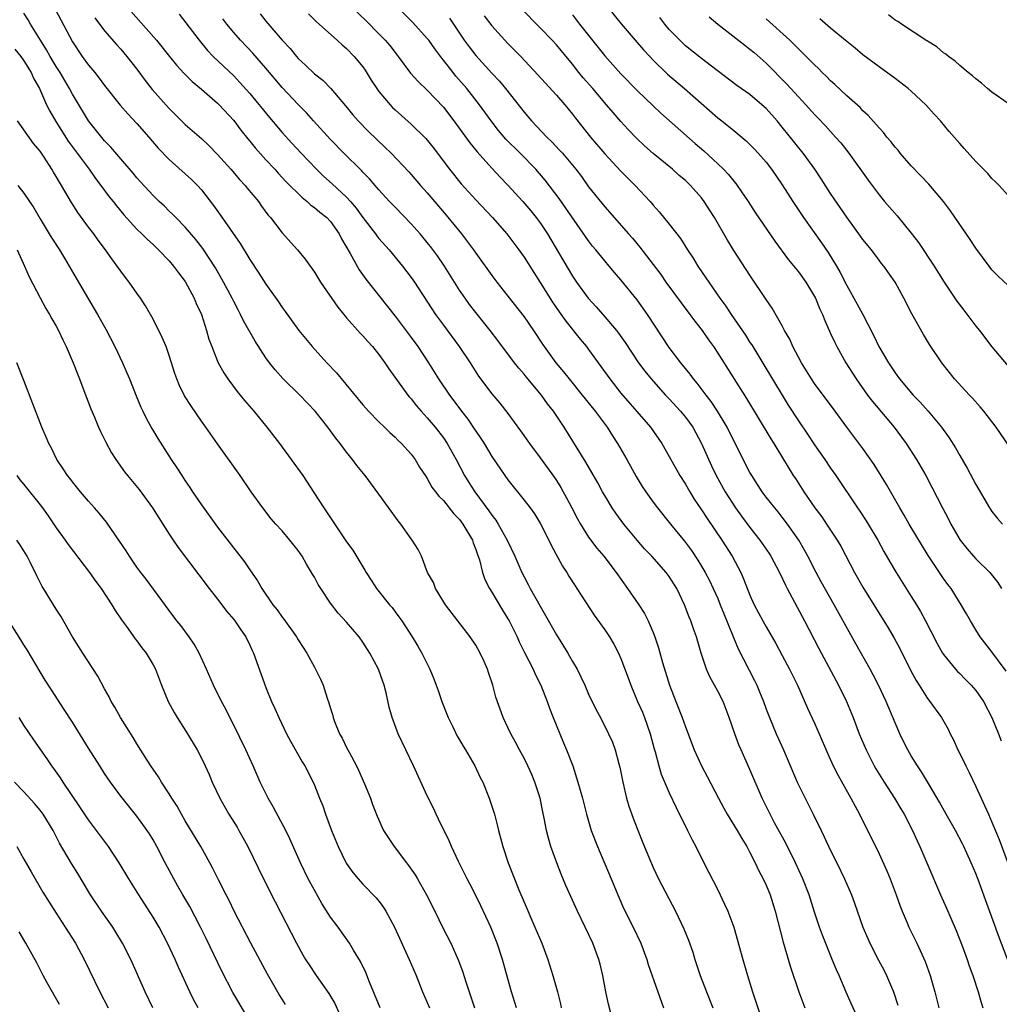
# Model space of a CAD drawing. Units: inches. Extents: x 2634000 to 2637000, y 1473067 to 1476000.
# Drawn here: x 2634602 to 2634724, y 1474465 to 1474588 of the extents above; entities that cross this region are included whole.
import ezdxf

# ---------------------------------------------------------------- set-up
doc = ezdxf.new("R2010")
doc.units = ezdxf.units.IN
doc.header["$MEASUREMENT"] = 0
doc.layers.add('LD26341473_2ft', color=20, linetype='Continuous')

msp = doc.modelspace()

# ---------------------------------------------------------------- linework, layer by layer
at = {"layer": 'LD26341473_2ft'}
for points, elevation in [([(2634606.85, 1474588.85), (2634609, 1474584.82), (2634610.22, 1474583), (2634611, 1474581.93), (2634611.78, 1474581), (2634612.32, 1474580.32), (2634613, 1474579.39), (2634614.94, 1474576.94), (2634615.86, 1474575.86), (2634617, 1474574.69), (2634618.46, 1474573), (2634619.62, 1474571.62), (2634621, 1474570.2), (2634623, 1474568.45), (2634623.75, 1474567.75), (2634624.52, 1474567), (2634625, 1474566.46), (2634626.49, 1474564.49), (2634627.33, 1474563.33), (2634629.8, 1474559.8), (2634631, 1474557.8), (2634632.13, 1474556.13), (2634633, 1474554.77), (2634634.55, 1474552.55), (2634635, 1474551.85), (2634635.36, 1474551.36), (2634637.06, 1474549), (2634638.71, 1474547), (2634640.54, 1474545), (2634641.75, 1474543.75), (2634645, 1474539.8), (2634645.37, 1474539.37), (2634645.71, 1474539), (2634647, 1474537.67), (2634647.7, 1474537), (2634648.35, 1474536.35), (2634649, 1474535.79), (2634649.38, 1474535.38), (2634649.81, 1474535), (2634651, 1474533.67), (2634651.5, 1474533), (2634652.05, 1474532.05), (2634652.84, 1474530.84), (2634653, 1474530.63), (2634653.58, 1474529.58), (2634654.03, 1474529), (2634654.44, 1474528.44), (2634655, 1474527.91), (2634656.27, 1474526.27), (2634657, 1474525.56), (2634657.42, 1474525), (2634658.59, 1474523), (2634658.68, 1474522.68), (2634659, 1474521.86), (2634659.21, 1474521.21), (2634659.45, 1474520.55), (2634659.85, 1474519), (2634660.13, 1474518.13), (2634660.72, 1474517), (2634661, 1474516.56), (2634662.33, 1474514.33), (2634663, 1474513.26), (2634663.15, 1474513), (2634664.12, 1474511), (2634664.39, 1474510.39), (2634665.05, 1474509.05), (2634666.12, 1474507), (2634666.39, 1474506.39), (2634667.09, 1474505), (2634667.86, 1474503), (2634668.15, 1474502.15), (2634668.59, 1474501), (2634669.88, 1474497.88), (2634670.27, 1474497), (2634671.04, 1474495), (2634671.68, 1474493), (2634672.22, 1474491), (2634672.73, 1474489), (2634673.33, 1474487), (2634674.08, 1474485), (2634675.81, 1474481), (2634676.74, 1474478.74), (2634677.34, 1474477.34), (2634678.5, 1474475), (2634679.46, 1474473), (2634680.22, 1474471), (2634680.39, 1474470.39), (2634681.58, 1474467), (2634682.26, 1474465)], 10078), ([(2634615.91, 1474589), (2634619.42, 1474585), (2634621.05, 1474583), (2634621.91, 1474581.91), (2634622.87, 1474580.87), (2634623.87, 1474579.87), (2634625, 1474578.95), (2634627, 1474577.22), (2634627.21, 1474577), (2634629, 1474575.03), (2634629.87, 1474573.87), (2634630.76, 1474572.76), (2634631, 1474572.48), (2634631.66, 1474571.66), (2634633, 1474570.16), (2634634.08, 1474569), (2634634.51, 1474568.51), (2634635.48, 1474567.48), (2634637.48, 1474565.48), (2634638.12, 1474565), (2634638.57, 1474564.57), (2634639, 1474564.28), (2634639.68, 1474563.68), (2634640.53, 1474563), (2634641, 1474562.51), (2634642.06, 1474561), (2634642.37, 1474560.37), (2634643.43, 1474558.57), (2634644.54, 1474556.54), (2634645.37, 1474555.37), (2634649, 1474550.79), (2634651, 1474548.14), (2634651.83, 1474547), (2634653.15, 1474545), (2634654.4, 1474543), (2634655.75, 1474541), (2634656.29, 1474540.29), (2634657.23, 1474539), (2634658.01, 1474538.01), (2634658.81, 1474536.81), (2634659, 1474536.51), (2634659.63, 1474535.63), (2634660.03, 1474535), (2634661, 1474533.37), (2634662.62, 1474531), (2634663, 1474530.47), (2634665, 1474527.98), (2634665.74, 1474527), (2634666.27, 1474526.27), (2634667.04, 1474525.04), (2634668.07, 1474523), (2634668.36, 1474522.36), (2634669.76, 1474519.76), (2634670.29, 1474519), (2634670.55, 1474518.55), (2634671.32, 1474517.32), (2634671.55, 1474517), (2634673.7, 1474513.7), (2634675, 1474511.89), (2634675.58, 1474511), (2634676.11, 1474510.11), (2634676.69, 1474509), (2634677, 1474508.33), (2634677.92, 1474505.92), (2634678.24, 1474505), (2634679.07, 1474503), (2634679.66, 1474501.66), (2634679.92, 1474501), (2634680.64, 1474499), (2634681.13, 1474497.13), (2634681.24, 1474496.76), (2634681.69, 1474495), (2634681.99, 1474493.99), (2634683, 1474491.68), (2634683.86, 1474489.86), (2634685.26, 1474487), (2634685.82, 1474485.82), (2634686.28, 1474485), (2634687.3, 1474483), (2634689, 1474479.64), (2634689.86, 1474477.86), (2634690.24, 1474477), (2634690.98, 1474475), (2634692.12, 1474471), (2634692.71, 1474469), (2634693.33, 1474467), (2634694.24, 1474464.24)], 10074), ([(2634643.77, 1474589), (2634645.41, 1474587.41), (2634647, 1474585.82), (2634647.79, 1474585), (2634648.34, 1474584.34), (2634649, 1474583.48), (2634649.39, 1474583), (2634650.93, 1474580.93), (2634651.87, 1474579.87), (2634653, 1474578.82), (2634655, 1474576.69), (2634656.3, 1474575), (2634658.28, 1474572.28), (2634659.17, 1474571.17), (2634661, 1474569.12), (2634662.02, 1474568.02), (2634663, 1474567.02), (2634664.84, 1474565), (2634665.83, 1474563.83), (2634666.51, 1474563), (2634667, 1474562.34), (2634667.9, 1474561), (2634669.78, 1474557.78), (2634671, 1474555.74), (2634671.5, 1474555), (2634672.93, 1474553), (2634673.92, 1474551.92), (2634675, 1474550.68), (2634676.44, 1474549), (2634676.69, 1474548.69), (2634677.51, 1474547.51), (2634679.19, 1474545), (2634679.96, 1474543.96), (2634680.74, 1474543), (2634682.54, 1474541), (2634683, 1474540.53), (2634684.39, 1474539), (2634685, 1474538.26), (2634685.91, 1474537), (2634687.01, 1474535.01), (2634688.23, 1474532.23), (2634688.82, 1474531), (2634689.92, 1474529), (2634691.19, 1474527), (2634691.96, 1474525.96), (2634693, 1474524.58), (2634694.24, 1474523), (2634695.36, 1474521.36), (2634695.59, 1474521), (2634696.65, 1474519), (2634697.41, 1474517.41), (2634697.62, 1474517), (2634699.77, 1474513), (2634701.55, 1474509.55), (2634703.97, 1474505), (2634704.97, 1474502.97), (2634705.78, 1474501), (2634706.55, 1474499), (2634707.4, 1474497), (2634708.4, 1474495), (2634708.62, 1474494.62), (2634709.63, 1474493), (2634710.92, 1474491), (2634711.69, 1474489.69), (2634712.1, 1474489), (2634713.14, 1474487), (2634713.72, 1474485.72), (2634714.07, 1474485), (2634714.94, 1474483), (2634716.61, 1474479), (2634717.35, 1474477.35), (2634717.88, 1474476.12), (2634718.57, 1474474.57), (2634719.31, 1474472.69), (2634719.92, 1474471), (2634720.19, 1474470.19), (2634720.63, 1474469), (2634721.28, 1474467), (2634721.66, 1474465.66), (2634721.88, 1474465)], 10064), ([(2634725.5, 1474469.5), (2634723.85, 1474473.85), (2634723, 1474476.24), (2634722.25, 1474478.25), (2634721.4, 1474480.6), (2634721, 1474481.65), (2634720.43, 1474483), (2634719.52, 1474485), (2634719.35, 1474485.35), (2634718.46, 1474487), (2634717.31, 1474489), (2634716.5, 1474490.5), (2634716.21, 1474491), (2634715.02, 1474493.02), (2634714.26, 1474494.26), (2634713.76, 1474495), (2634713, 1474496.24), (2634712.57, 1474497), (2634712.04, 1474498.04), (2634711.59, 1474499), (2634711, 1474500.34), (2634709.87, 1474503), (2634708.94, 1474505), (2634708.28, 1474506.28), (2634707.89, 1474507), (2634706.14, 1474510.14), (2634703.45, 1474515), (2634701.83, 1474517.83), (2634701.2, 1474519), (2634700.19, 1474521), (2634699.77, 1474521.77), (2634699.05, 1474523), (2634697.65, 1474525), (2634697, 1474525.86), (2634696.5, 1474526.5), (2634696.07, 1474527), (2634695, 1474528.35), (2634694.51, 1474529), (2634693.22, 1474531), (2634693, 1474531.4), (2634691, 1474535.31), (2634690.16, 1474537), (2634688.99, 1474539), (2634688.2, 1474540.2), (2634687.57, 1474541), (2634686.47, 1474542.47), (2634686, 1474543), (2634685.58, 1474543.58), (2634684.42, 1474545), (2634683, 1474546.89), (2634680.3, 1474551), (2634679, 1474552.82), (2634677, 1474555.29), (2634676.2, 1474556.2), (2634675.56, 1474557), (2634675, 1474557.65), (2634673.9, 1474559), (2634673.48, 1474559.48), (2634673, 1474560.12), (2634670.19, 1474564.19), (2634669.36, 1474565.36), (2634667.63, 1474567.63), (2634666.46, 1474569), (2634664.51, 1474571), (2634662.75, 1474572.75), (2634661.83, 1474573.83), (2634660.92, 1474575), (2634659.49, 1474577), (2634657.9, 1474579), (2634656.55, 1474580.55), (2634656.19, 1474581), (2634655, 1474582.54), (2634654.79, 1474582.79), (2634653.94, 1474583.94), (2634653.18, 1474585), (2634653, 1474585.23), (2634651.19, 1474587.19), (2634649.44, 1474589)], 10062), ([(2634724.77, 1474506.77), (2634723, 1474509.13), (2634721.55, 1474511), (2634721, 1474511.87), (2634720.32, 1474513), (2634719.85, 1474513.85), (2634719.2, 1474515), (2634717.94, 1474517), (2634717.52, 1474517.52), (2634717, 1474518.24), (2634715.09, 1474521.09), (2634712.74, 1474525), (2634712.11, 1474526.11), (2634711.57, 1474527), (2634709.91, 1474529.91), (2634708.39, 1474532.39), (2634707, 1474534.37), (2634705.86, 1474535.86), (2634705, 1474537.01), (2634703.55, 1474539), (2634701, 1474542.44), (2634700.61, 1474543), (2634699.38, 1474545), (2634698.32, 1474547), (2634697.92, 1474547.92), (2634697.3, 1474549), (2634697, 1474549.59), (2634695.77, 1474551.77), (2634695, 1474552.85), (2634693, 1474555.86), (2634691, 1474558.92), (2634690.2, 1474560.2), (2634688.59, 1474563), (2634687.98, 1474563.98), (2634687.34, 1474565), (2634687, 1474565.45), (2634685.62, 1474567), (2634685, 1474567.59), (2634684.24, 1474568.24), (2634683.4, 1474569), (2634681, 1474570.97), (2634679.92, 1474571.92), (2634678.89, 1474572.89), (2634677.92, 1474573.92), (2634677, 1474574.92), (2634676.03, 1474576.03), (2634675.23, 1474577), (2634673.54, 1474579), (2634672.34, 1474580.34), (2634671.8, 1474581), (2634671, 1474582.02), (2634669, 1474584.43), (2634668.48, 1474585), (2634667, 1474586.55), (2634664.59, 1474589)], 10056), ([(2634675.47, 1474589), (2634677.03, 1474587.03), (2634678.77, 1474585), (2634679.82, 1474583.82), (2634680.57, 1474583), (2634681, 1474582.55), (2634682.79, 1474580.79), (2634684.88, 1474579), (2634689, 1474575.39), (2634689.51, 1474575), (2634691, 1474573.8), (2634692.53, 1474572.53), (2634693.53, 1474571.53), (2634694.03, 1474571), (2634695, 1474569.87), (2634695.68, 1474569), (2634697, 1474567.08), (2634698.32, 1474565), (2634699.65, 1474563), (2634701.87, 1474559.87), (2634702.69, 1474558.69), (2634703.73, 1474557), (2634704.2, 1474556.2), (2634705, 1474554.58), (2634706.29, 1474552.29), (2634706.97, 1474551), (2634708.35, 1474548.35), (2634708.99, 1474547), (2634710.16, 1474545), (2634710.51, 1474544.51), (2634711, 1474543.76), (2634711.55, 1474543), (2634713.24, 1474541), (2634714.11, 1474540.11), (2634715.09, 1474539), (2634716.75, 1474537), (2634717.69, 1474535.69), (2634718.46, 1474534.46), (2634719, 1474533.5), (2634719.92, 1474531.92), (2634721, 1474529.89), (2634722.71, 1474527), (2634723, 1474526.57), (2634723.69, 1474525.69), (2634724.32, 1474525)], 10052), ([(2634676.61, 1474461), (2634675.45, 1474465.45), (2634675.12, 1474467), (2634674.74, 1474469), (2634674.41, 1474470.41), (2634674.26, 1474471), (2634673.53, 1474473), (2634671.61, 1474477), (2634670.8, 1474478.8), (2634670.18, 1474480.18), (2634669.59, 1474481.59), (2634669.04, 1474483), (2634668.33, 1474485), (2634668.02, 1474486.02), (2634667.78, 1474487), (2634667.5, 1474488.5), (2634667.31, 1474489.31), (2634666.97, 1474491), (2634666.32, 1474493), (2634665.94, 1474493.94), (2634665.46, 1474495), (2634665, 1474495.95), (2634664.44, 1474497), (2634663.95, 1474497.95), (2634663.35, 1474499), (2634663, 1474499.77), (2634662.41, 1474501), (2634661.51, 1474503.51), (2634661.12, 1474505), (2634660.57, 1474506.57), (2634660.45, 1474507), (2634660.03, 1474507.97), (2634659.55, 1474509), (2634659, 1474509.96), (2634658.33, 1474511), (2634656.78, 1474513), (2634655.26, 1474515), (2634654.03, 1474517), (2634653.76, 1474517.76), (2634653.02, 1474519), (2634652.26, 1474521), (2634651.85, 1474521.85), (2634651.13, 1474523), (2634651, 1474523.15), (2634649.72, 1474525), (2634649.39, 1474525.39), (2634647, 1474528.69), (2634645.28, 1474531), (2634644.27, 1474532.27), (2634643.74, 1474533), (2634643, 1474533.92), (2634642.18, 1474535), (2634641.65, 1474535.65), (2634641, 1474536.55), (2634640.66, 1474537), (2634639.08, 1474539), (2634637.19, 1474541), (2634635.07, 1474543.07), (2634634.12, 1474544.12), (2634633.44, 1474545), (2634633, 1474545.61), (2634631.67, 1474547.67), (2634630.21, 1474550.21), (2634629.85, 1474551), (2634629.55, 1474551.55), (2634629, 1474552.6), (2634628.81, 1474553), (2634627.74, 1474555), (2634626.76, 1474556.76), (2634625.19, 1474559.19), (2634624.31, 1474560.31), (2634623, 1474561.81), (2634621.82, 1474563), (2634621.43, 1474563.43), (2634621, 1474563.82), (2634620.41, 1474564.41), (2634619.76, 1474565), (2634619, 1474565.74), (2634617.44, 1474567.44), (2634617, 1474567.93), (2634616.52, 1474568.52), (2634615, 1474570.28), (2634613.76, 1474571.76), (2634613, 1474572.52), (2634611, 1474574.99), (2634609, 1474578.31), (2634608.63, 1474579), (2634607.47, 1474581), (2634607, 1474581.73), (2634606.25, 1474583), (2634605.81, 1474583.81), (2634605.03, 1474585), (2634603.82, 1474587), (2634603.53, 1474587.53), (2634603, 1474588.36)], 10080), ([(2634611.8, 1474587.8), (2634613, 1474586.19), (2634614.47, 1474584.47), (2634615, 1474583.9), (2634615.77, 1474583), (2634617, 1474581.43), (2634618.03, 1474580.03), (2634618.9, 1474578.9), (2634621, 1474576.54), (2634623, 1474574.55), (2634625, 1474572.8), (2634625.93, 1474571.93), (2634627, 1474570.84), (2634628.64, 1474569), (2634629.72, 1474567.72), (2634630.41, 1474567), (2634630.67, 1474566.67), (2634632.06, 1474565), (2634632.44, 1474564.44), (2634633, 1474563.7), (2634633.29, 1474563.29), (2634633.55, 1474563), (2634635, 1474561.1), (2634636.9, 1474559), (2634637.86, 1474557.86), (2634639, 1474556.26), (2634639.78, 1474555), (2634641.91, 1474551.91), (2634643, 1474550.59), (2634644.67, 1474548.67), (2634645, 1474548.35), (2634645.62, 1474547.62), (2634646.2, 1474547), (2634647, 1474546.03), (2634647.75, 1474545), (2634648.24, 1474544.24), (2634650.57, 1474541), (2634650.76, 1474540.76), (2634651, 1474540.51), (2634651.67, 1474539.67), (2634652.24, 1474539), (2634653, 1474538.17), (2634653.98, 1474537), (2634655, 1474535.68), (2634655.47, 1474535), (2634656.57, 1474533), (2634657.63, 1474531), (2634658.16, 1474530.16), (2634658.88, 1474529), (2634660.64, 1474526.64), (2634661, 1474526.09), (2634661.48, 1474525.48), (2634661.79, 1474525), (2634662.9, 1474523), (2634663.85, 1474521), (2634664.73, 1474519), (2634665, 1474518.46), (2634665.51, 1474517.51), (2634665.76, 1474517), (2634667, 1474514.8), (2634667.67, 1474513.67), (2634669, 1474511.25), (2634670.4, 1474509), (2634671, 1474507.95), (2634671.57, 1474507), (2634672.04, 1474506.04), (2634672.53, 1474505), (2634673, 1474503.9), (2634673.94, 1474501.94), (2634674.47, 1474501), (2634675.48, 1474499), (2634675.94, 1474497.94), (2634676.29, 1474497), (2634676.73, 1474495.27), (2634676.86, 1474494.86), (2634677.22, 1474493), (2634677.71, 1474491), (2634677.99, 1474489.99), (2634678.51, 1474488.51), (2634679, 1474487.25), (2634679.65, 1474485.65), (2634680.54, 1474483.46), (2634681, 1474482.41), (2634681.68, 1474481), (2634683.76, 1474477), (2634684.81, 1474474.81), (2634685.38, 1474473.38), (2634685.9, 1474471.9), (2634686.15, 1474471), (2634686.37, 1474470.37), (2634686.82, 1474469), (2634687.62, 1474467), (2634688.4, 1474465)], 10076), ([(2634622.24, 1474588.25), (2634624.7, 1474585), (2634625.74, 1474583.74), (2634626.45, 1474583), (2634629, 1474580.58), (2634629.78, 1474579.78), (2634631, 1474578.38), (2634633.43, 1474575.43), (2634635, 1474573.58), (2634636.22, 1474572.22), (2634637.37, 1474571), (2634639.28, 1474569), (2634640.15, 1474568.15), (2634641.21, 1474567.21), (2634643, 1474565.54), (2634643.49, 1474565), (2634644.18, 1474564.18), (2634645, 1474563.03), (2634646.56, 1474561), (2634646.74, 1474560.74), (2634647, 1474560.42), (2634648.29, 1474559), (2634649.94, 1474557), (2634651, 1474555.59), (2634651.41, 1474555), (2634654.02, 1474551), (2634655, 1474549.65), (2634656.95, 1474547), (2634658.3, 1474545), (2634659.36, 1474543.36), (2634661, 1474541.15), (2634661.98, 1474539.98), (2634663, 1474538.69), (2634664.57, 1474536.57), (2634665.67, 1474535), (2634667, 1474533.21), (2634668.76, 1474530.76), (2634669, 1474530.4), (2634669.54, 1474529.54), (2634669.85, 1474529), (2634670.26, 1474528.26), (2634670.93, 1474527), (2634671.63, 1474525.63), (2634671.99, 1474525), (2634673, 1474523.37), (2634674.01, 1474522.01), (2634674.87, 1474521), (2634676.41, 1474519), (2634677.83, 1474517), (2634679.21, 1474515), (2634679.92, 1474513.92), (2634680.38, 1474513), (2634681, 1474511.54), (2634681.21, 1474511), (2634681.65, 1474509.65), (2634682.17, 1474507.83), (2634683.03, 1474505), (2634683.79, 1474503), (2634684.6, 1474501), (2634685, 1474499.85), (2634686.1, 1474497), (2634687.01, 1474495), (2634687.7, 1474493.7), (2634689.08, 1474491), (2634689.75, 1474489.75), (2634690.18, 1474489), (2634691.4, 1474487), (2634691.98, 1474485.98), (2634692.6, 1474485), (2634693, 1474484.28), (2634693.65, 1474483), (2634694.07, 1474482.07), (2634694.64, 1474481), (2634695, 1474480.21), (2634695.49, 1474479), (2634696.14, 1474477), (2634697.13, 1474473.13), (2634698.03, 1474470.03), (2634699.06, 1474467), (2634699.82, 1474465)], 10072), ([(2634706.71, 1474463), (2634705.54, 1474465.54), (2634704.93, 1474466.93), (2634704.05, 1474469), (2634703.72, 1474469.72), (2634703.2, 1474471), (2634702.55, 1474472.55), (2634701.99, 1474473.99), (2634701.62, 1474475), (2634701, 1474476.86), (2634700.33, 1474479), (2634699.57, 1474481), (2634698.65, 1474483), (2634697.43, 1474485.43), (2634696.05, 1474487.95), (2634695.5, 1474489), (2634694.5, 1474491), (2634693, 1474494.56), (2634691.9, 1474497), (2634691.63, 1474497.63), (2634691.13, 1474499), (2634690.44, 1474501), (2634689.66, 1474503), (2634689, 1474504.29), (2634688.03, 1474506.03), (2634687.62, 1474507), (2634686.95, 1474509), (2634686.36, 1474511), (2634686, 1474512), (2634685.67, 1474513), (2634685.47, 1474513.47), (2634684.88, 1474515), (2634683.92, 1474517), (2634683, 1474518.49), (2634682.62, 1474519), (2634680.83, 1474521), (2634679.94, 1474521.94), (2634679.03, 1474523), (2634677.37, 1474525), (2634676.36, 1474526.36), (2634675.92, 1474527), (2634675, 1474528.52), (2634674.73, 1474529), (2634674.13, 1474530.13), (2634672.67, 1474532.67), (2634669.98, 1474537), (2634668.64, 1474539), (2634667.91, 1474539.91), (2634667.14, 1474541), (2634665.26, 1474543.26), (2634665, 1474543.58), (2634664.33, 1474544.33), (2634663.81, 1474545), (2634661.75, 1474547.75), (2634660.79, 1474549), (2634659, 1474551.24), (2634658.24, 1474552.24), (2634657.7, 1474553), (2634657, 1474554.02), (2634655.13, 1474557), (2634654.26, 1474558.26), (2634653.41, 1474559.41), (2634653, 1474559.93), (2634652.11, 1474561), (2634651, 1474562.25), (2634649, 1474564.29), (2634648.33, 1474565), (2634647, 1474566.44), (2634646.75, 1474566.75), (2634646.52, 1474567), (2634645.83, 1474567.83), (2634645, 1474568.65), (2634644.84, 1474568.84), (2634642.64, 1474571), (2634641, 1474572.68), (2634638.89, 1474575), (2634638.01, 1474576.01), (2634637, 1474577.02), (2634635, 1474579.13), (2634633, 1474581.54), (2634631.39, 1474583.39), (2634629.85, 1474585), (2634629, 1474585.95), (2634628.15, 1474587), (2634627.66, 1474587.66)], 10070), ([(2634632.27, 1474588.27), (2634633, 1474587.37), (2634635, 1474585.03), (2634635.98, 1474583.98), (2634636.77, 1474583), (2634637, 1474582.74), (2634637.91, 1474581.91), (2634639, 1474580.85), (2634640.04, 1474580.04), (2634641.04, 1474579.04), (2634642.87, 1474576.87), (2634643.76, 1474575.77), (2634644.42, 1474575), (2634645.7, 1474573.7), (2634647.74, 1474571.74), (2634648.5, 1474571), (2634650.7, 1474568.7), (2634651, 1474568.36), (2634652.16, 1474567), (2634653, 1474566.07), (2634655.32, 1474563.32), (2634657.22, 1474561), (2634658, 1474560), (2634658.73, 1474559), (2634659, 1474558.59), (2634661, 1474555.83), (2634661.62, 1474555), (2634663, 1474553.28), (2634665, 1474550.68), (2634666.15, 1474549), (2634667.29, 1474547.29), (2634668.95, 1474545), (2634669.89, 1474543.89), (2634670.59, 1474543), (2634672.2, 1474541), (2634672.55, 1474540.55), (2634673.8, 1474539), (2634675.3, 1474537), (2634675.96, 1474535.96), (2634676.59, 1474535), (2634677.75, 1474533), (2634678.9, 1474530.9), (2634679.65, 1474529.65), (2634680.08, 1474529), (2634681, 1474527.7), (2634681.52, 1474527), (2634683.13, 1474525), (2634684.87, 1474522.87), (2634685.73, 1474521.73), (2634686.54, 1474520.54), (2634687, 1474519.78), (2634687.46, 1474519), (2634687.99, 1474517.99), (2634688.45, 1474517), (2634689, 1474515.75), (2634689.31, 1474515), (2634689.78, 1474513.78), (2634690.87, 1474511.13), (2634690.94, 1474510.94), (2634691.54, 1474509.54), (2634693.58, 1474505.58), (2634693.86, 1474505), (2634694.2, 1474504.2), (2634694.67, 1474503), (2634695, 1474502.06), (2634695.4, 1474501), (2634696.23, 1474499), (2634697.14, 1474497), (2634698.85, 1474493), (2634699.84, 1474491), (2634700.85, 1474489), (2634701.81, 1474487), (2634702.21, 1474486.21), (2634703, 1474484.52), (2634703.76, 1474483), (2634704.72, 1474481), (2634705.57, 1474479), (2634705.96, 1474477.96), (2634707, 1474475), (2634707.59, 1474473.59), (2634707.85, 1474473), (2634708.92, 1474470.92), (2634709.62, 1474469.62), (2634709.94, 1474469), (2634710.78, 1474467), (2634710.85, 1474466.85), (2634711.34, 1474465.34)], 10068), ([(2634638.26, 1474588.26), (2634639, 1474587.55), (2634639.27, 1474587.27), (2634641.81, 1474585), (2634642.43, 1474584.43), (2634643, 1474583.96), (2634643.95, 1474583), (2634645, 1474581.72), (2634645.3, 1474581.3), (2634646.06, 1474580.06), (2634646.75, 1474579), (2634647, 1474578.66), (2634648.38, 1474577), (2634648.68, 1474576.68), (2634649, 1474576.38), (2634651, 1474574.61), (2634652.81, 1474572.81), (2634653.71, 1474571.71), (2634655.76, 1474569), (2634657.21, 1474567.21), (2634659, 1474565.21), (2634661.09, 1474563), (2634662.87, 1474561), (2634664.36, 1474559), (2634665, 1474558.08), (2634666.19, 1474556.19), (2634667, 1474554.97), (2634668.53, 1474552.53), (2634669.34, 1474551.34), (2634670.16, 1474550.16), (2634671.94, 1474547.94), (2634672.72, 1474547), (2634673, 1474546.64), (2634674.53, 1474544.53), (2634675.61, 1474543), (2634677, 1474541.25), (2634680.65, 1474537), (2634682.06, 1474535), (2634683, 1474533.37), (2634684.3, 1474531), (2634685, 1474529.93), (2634685.53, 1474529), (2634686.1, 1474528.1), (2634687, 1474526.78), (2634687.7, 1474525.7), (2634689.53, 1474523), (2634690.8, 1474521), (2634691.86, 1474519), (2634692.21, 1474518.21), (2634693, 1474516.18), (2634693.53, 1474515), (2634694.58, 1474513), (2634695, 1474512.25), (2634696.2, 1474510.2), (2634697, 1474508.7), (2634697.89, 1474507), (2634698.88, 1474505), (2634700.15, 1474502.15), (2634701, 1474500.31), (2634701.59, 1474499), (2634702.6, 1474496.6), (2634703.33, 1474495), (2634703.88, 1474493.88), (2634705.52, 1474491), (2634706.02, 1474490.02), (2634706.58, 1474489), (2634709, 1474484.09), (2634709.97, 1474481.97), (2634710.36, 1474481), (2634711.14, 1474479), (2634711.62, 1474477.62), (2634711.85, 1474477), (2634712.48, 1474475.52), (2634712.68, 1474475), (2634713.69, 1474473), (2634714.73, 1474470.73), (2634715.34, 1474469), (2634715.92, 1474467), (2634716.43, 1474465)], 10066), ([(2634655.76, 1474587.76), (2634656.24, 1474587), (2634657.58, 1474585), (2634658.18, 1474584.18), (2634659, 1474583.11), (2634661, 1474580.91), (2634661.93, 1474579.93), (2634662.7, 1474579), (2634665, 1474576.09), (2634665.93, 1474575), (2634667.81, 1474573), (2634668.42, 1474572.42), (2634669.39, 1474571.39), (2634669.74, 1474571), (2634671, 1474569.52), (2634671.43, 1474569), (2634672.1, 1474568.1), (2634673, 1474566.83), (2634675, 1474564.34), (2634677.93, 1474561), (2634678.44, 1474560.44), (2634679.36, 1474559.36), (2634681, 1474557.2), (2634681.93, 1474555.93), (2634682.58, 1474555), (2634684.45, 1474552.45), (2634685.55, 1474551), (2634686.16, 1474550.16), (2634687.06, 1474549), (2634687.84, 1474547.84), (2634688.46, 1474547), (2634689, 1474546.2), (2634692.56, 1474540.56), (2634695.57, 1474535.57), (2634695.94, 1474535), (2634697.84, 1474531.84), (2634698.37, 1474531), (2634698.63, 1474530.63), (2634699.68, 1474529), (2634701.06, 1474527), (2634701.89, 1474525.89), (2634702.5, 1474525), (2634703.82, 1474523), (2634704.25, 1474522.25), (2634705.94, 1474519), (2634707, 1474517.18), (2634708.37, 1474515), (2634710.13, 1474512.13), (2634710.86, 1474510.86), (2634711.56, 1474509.56), (2634713, 1474506.72), (2634713.59, 1474505.59), (2634713.98, 1474505), (2634715, 1474503.36), (2634715.29, 1474503), (2634716.73, 1474501), (2634717.55, 1474499.55), (2634717.81, 1474499), (2634718.24, 1474498.24), (2634718.77, 1474497), (2634719, 1474496.56), (2634719.75, 1474495), (2634720.19, 1474494.19), (2634721, 1474492.45), (2634721.64, 1474491), (2634722.09, 1474490.09), (2634722.56, 1474489), (2634723, 1474488.02), (2634723.87, 1474485.87), (2634725, 1474482.84)], 10060), ([(2634660.04, 1474588.04), (2634661, 1474586.79), (2634663, 1474584.62), (2634664.58, 1474583), (2634666.72, 1474580.72), (2634669, 1474578.18), (2634670.04, 1474577), (2634670.47, 1474576.48), (2634671, 1474575.84), (2634671.36, 1474575.36), (2634673.24, 1474573), (2634675, 1474570.91), (2634677, 1474568.76), (2634678.78, 1474567), (2634680.61, 1474565), (2634681, 1474564.54), (2634681.74, 1474563.74), (2634683, 1474562.19), (2634684.4, 1474560.4), (2634685.27, 1474559), (2634685.96, 1474557.96), (2634686.55, 1474557), (2634687.54, 1474555.54), (2634687.89, 1474555), (2634689.27, 1474553), (2634690.01, 1474552.01), (2634690.66, 1474551), (2634692.43, 1474548.43), (2634693, 1474547.53), (2634693.21, 1474547.21), (2634694.73, 1474544.73), (2634696.98, 1474540.98), (2634697.75, 1474539.75), (2634699, 1474537.82), (2634700.14, 1474536.14), (2634701, 1474534.84), (2634702.27, 1474533), (2634703, 1474531.91), (2634703.65, 1474531), (2634706.32, 1474527), (2634706.61, 1474526.61), (2634707.41, 1474525.41), (2634707.67, 1474525), (2634708.86, 1474523), (2634709.6, 1474521.6), (2634710.32, 1474520.32), (2634711.11, 1474519), (2634712.36, 1474517), (2634713, 1474516.02), (2634713.64, 1474515), (2634714.14, 1474514.14), (2634714.76, 1474513), (2634716.2, 1474510.2), (2634716.88, 1474509), (2634717, 1474508.81), (2634718.46, 1474507), (2634718.71, 1474506.71), (2634719, 1474506.45), (2634719.73, 1474505.73), (2634720.44, 1474505), (2634721, 1474504.35), (2634721.95, 1474503), (2634723, 1474501), (2634723.82, 1474499), (2634724.13, 1474498.13)], 10058), ([(2634671, 1474588.15), (2634671.51, 1474587.51), (2634671.88, 1474587), (2634675, 1474583.08), (2634677, 1474580.84), (2634679, 1474578.77), (2634681, 1474576.85), (2634681.96, 1474575.96), (2634686.2, 1474572.2), (2634687.27, 1474571.27), (2634689, 1474569.69), (2634689.73, 1474569), (2634690.35, 1474568.35), (2634691, 1474567.53), (2634691.25, 1474567.25), (2634691.43, 1474567), (2634692.77, 1474565), (2634693.64, 1474563.64), (2634696.08, 1474560.08), (2634697.78, 1474557.78), (2634699, 1474556.3), (2634699.93, 1474555), (2634701, 1474553.23), (2634701.12, 1474553), (2634701.66, 1474551.66), (2634701.98, 1474551), (2634702.26, 1474550.26), (2634703, 1474548.64), (2634703.5, 1474547.5), (2634703.75, 1474547), (2634704.88, 1474545), (2634706.16, 1474543), (2634707.58, 1474541), (2634708.19, 1474540.19), (2634710.88, 1474537), (2634711.79, 1474535.79), (2634712.37, 1474535), (2634713.64, 1474533), (2634714.79, 1474531), (2634715.56, 1474529.56), (2634716.87, 1474527), (2634717.61, 1474525.61), (2634717.91, 1474525), (2634719.06, 1474523), (2634719.91, 1474521.91), (2634720.7, 1474521), (2634721, 1474520.68), (2634722.73, 1474519), (2634723.74, 1474517.74), (2634724.2, 1474517)], 10054), ([(2634725.74, 1474533.74), (2634723.53, 1474537), (2634722, 1474539), (2634721.54, 1474539.54), (2634720.6, 1474540.6), (2634720.2, 1474541), (2634718.37, 1474543), (2634716.8, 1474545), (2634715.27, 1474547.27), (2634714.51, 1474548.51), (2634713.06, 1474551.06), (2634712.07, 1474553), (2634711, 1474555.01), (2634709.59, 1474557), (2634709.32, 1474557.32), (2634709, 1474557.73), (2634708.05, 1474559), (2634707, 1474560.31), (2634706.72, 1474560.72), (2634705, 1474563.06), (2634703, 1474566), (2634701.83, 1474567.83), (2634701.05, 1474569), (2634699.61, 1474571), (2634697, 1474574.23), (2634696.35, 1474575), (2634695, 1474576.52), (2634694.48, 1474577), (2634693, 1474578.26), (2634691.39, 1474579.39), (2634688.23, 1474581.77), (2634687, 1474582.73), (2634685, 1474584.33), (2634684.29, 1474585), (2634683, 1474586.35), (2634682.45, 1474587), (2634681.81, 1474587.81)], 10050), ([(2634687.92, 1474587.92), (2634689, 1474586.99), (2634692.38, 1474584.38), (2634693, 1474583.91), (2634693.5, 1474583.5), (2634695, 1474582.17), (2634697.57, 1474579.57), (2634699, 1474577.99), (2634699.93, 1474577), (2634701, 1474575.8), (2634701.4, 1474575.4), (2634702.37, 1474574.37), (2634703.62, 1474573), (2634704.26, 1474572.26), (2634705.25, 1474571), (2634707.66, 1474567.66), (2634709, 1474565.85), (2634709.69, 1474565), (2634711.23, 1474563.23), (2634713, 1474561.08), (2634713.91, 1474559.91), (2634715.84, 1474557), (2634717, 1474555.13), (2634718.65, 1474552.65), (2634719.51, 1474551.51), (2634721, 1474549.56), (2634721.46, 1474549), (2634723, 1474546.98), (2634725, 1474544.58)], 10048), ([(2634725, 1474554.57), (2634723.76, 1474555.76), (2634723, 1474556.54), (2634722.64, 1474557), (2634721, 1474559.23), (2634720.29, 1474560.29), (2634717.85, 1474563.85), (2634717, 1474565), (2634715.17, 1474567.17), (2634714.2, 1474568.2), (2634713, 1474569.41), (2634711.63, 1474571), (2634711.36, 1474571.36), (2634711, 1474571.74), (2634710.45, 1474572.45), (2634709.98, 1474573), (2634709.56, 1474573.56), (2634709, 1474574.14), (2634707.67, 1474575.67), (2634707, 1474576.27), (2634706.65, 1474576.65), (2634705, 1474578.13), (2634703.52, 1474579.52), (2634703, 1474579.98), (2634702.49, 1474580.49), (2634701.95, 1474581), (2634701.48, 1474581.48), (2634701, 1474581.94), (2634699.48, 1474583.48), (2634699, 1474583.94), (2634698.49, 1474584.49), (2634697.95, 1474585), (2634695, 1474587.67)], 10046), ([(2634725, 1474565.76), (2634723.88, 1474567), (2634723.45, 1474567.45), (2634723, 1474567.86), (2634722.48, 1474568.48), (2634721, 1474569.96), (2634719.57, 1474571.57), (2634719, 1474572.19), (2634717.69, 1474573.69), (2634716.6, 1474575), (2634715.82, 1474575.82), (2634714.78, 1474577), (2634713, 1474578.67), (2634712.62, 1474579), (2634711, 1474580.25), (2634709, 1474581.69), (2634707, 1474583.2), (2634706.02, 1474584.02), (2634705, 1474584.84), (2634704.82, 1474585), (2634703, 1474586.5), (2634701.64, 1474587.64)], 10044), ([(2634725, 1474577.15), (2634723, 1474578.55), (2634722.44, 1474579), (2634721.69, 1474579.69), (2634721, 1474580.21), (2634720.6, 1474580.6), (2634720.05, 1474581), (2634719, 1474581.87), (2634718.43, 1474582.43), (2634717.59, 1474583), (2634717.26, 1474583.26), (2634717, 1474583.44), (2634716.17, 1474584.17), (2634715, 1474584.89), (2634714.94, 1474584.94), (2634711.78, 1474587), (2634711.32, 1474587.32), (2634711, 1474587.5), (2634710.16, 1474588.16)], 10042), ([(2634601.88, 1474583.88), (2634602.61, 1474583), (2634603, 1474582.46), (2634603.89, 1474581), (2634604.23, 1474580.23), (2634604.91, 1474579), (2634605.8, 1474577), (2634606.19, 1474576.19), (2634606.93, 1474574.93), (2634608.49, 1474572.49), (2634611.07, 1474569), (2634611.87, 1474567.87), (2634612.53, 1474567), (2634613.58, 1474565.58), (2634614.04, 1474565), (2634614.45, 1474564.45), (2634615.37, 1474563.37), (2634617, 1474561.59), (2634617.62, 1474561), (2634618.3, 1474560.3), (2634619, 1474559.66), (2634619.68, 1474559), (2634621, 1474557.64), (2634621.55, 1474557), (2634622.16, 1474556.16), (2634623, 1474555.08), (2634624.11, 1474553), (2634624.36, 1474552.36), (2634624.99, 1474551), (2634625.64, 1474549), (2634625.93, 1474547.93), (2634626.27, 1474547), (2634627, 1474545.2), (2634627.09, 1474545), (2634627.77, 1474543.77), (2634628.29, 1474543), (2634629.44, 1474541.44), (2634629.8, 1474541), (2634630.33, 1474540.33), (2634631.48, 1474539), (2634633.11, 1474537), (2634634.66, 1474535), (2634636.13, 1474533), (2634637.55, 1474531), (2634638.93, 1474528.93), (2634640.18, 1474527), (2634640.52, 1474526.52), (2634641, 1474525.75), (2634643, 1474522.79), (2634643.75, 1474521.75), (2634645.27, 1474519.27), (2634645.42, 1474519), (2634646.05, 1474518.05), (2634646.71, 1474517), (2634648.31, 1474515), (2634648.63, 1474514.63), (2634649, 1474514.12), (2634649.49, 1474513.49), (2634649.84, 1474513), (2634651.12, 1474511), (2634651.84, 1474509.84), (2634652.32, 1474509), (2634653.31, 1474507), (2634653.82, 1474505.82), (2634654.09, 1474505), (2634654.34, 1474504.34), (2634654.85, 1474502.85), (2634655.58, 1474501), (2634656.17, 1474499.83), (2634656.7, 1474498.7), (2634657, 1474498.22), (2634657.44, 1474497.44), (2634657.72, 1474497), (2634658.9, 1474495), (2634659.57, 1474493.57), (2634659.87, 1474493), (2634660.66, 1474491), (2634661, 1474490), (2634661.31, 1474489), (2634661.68, 1474487.68), (2634661.82, 1474487), (2634662.09, 1474486.09), (2634662.35, 1474485), (2634663.04, 1474483), (2634664.36, 1474479.64), (2634665, 1474478.1), (2634666.35, 1474475), (2634667.18, 1474473), (2634667.96, 1474471), (2634668.58, 1474469), (2634669.12, 1474467), (2634669.5, 1474465.5), (2634669.6, 1474465)], 10082), ([(2634664.05, 1474465), (2634663.44, 1474467), (2634662.34, 1474471), (2634661.68, 1474473), (2634660.87, 1474475), (2634659.63, 1474477.63), (2634659, 1474478.93), (2634658.31, 1474480.31), (2634657.94, 1474481), (2634656.87, 1474483.13), (2634655.99, 1474485), (2634655.7, 1474485.7), (2634654.4, 1474488.4), (2634654.09, 1474489), (2634653.75, 1474489.75), (2634653, 1474491.29), (2634651.29, 1474495), (2634649.4, 1474499), (2634648.66, 1474501), (2634648.29, 1474502.29), (2634647.92, 1474504.08), (2634647.66, 1474505), (2634647.47, 1474505.47), (2634646.94, 1474507), (2634645.86, 1474509), (2634645, 1474510.36), (2634644.54, 1474511), (2634643, 1474512.82), (2634641.96, 1474513.96), (2634641, 1474515.2), (2634639.79, 1474517), (2634639.49, 1474517.49), (2634639, 1474518.4), (2634638.77, 1474518.77), (2634638.66, 1474519), (2634638.03, 1474520.03), (2634637.49, 1474521), (2634637.29, 1474521.29), (2634637, 1474521.7), (2634635.97, 1474523), (2634635, 1474524.14), (2634634.21, 1474525), (2634633.66, 1474525.66), (2634632.61, 1474527), (2634631.18, 1474529), (2634629.79, 1474531), (2634627, 1474534.93), (2634625.56, 1474537), (2634625, 1474537.77), (2634623.69, 1474539.69), (2634622.92, 1474540.92), (2634622.25, 1474542.25), (2634621.94, 1474543), (2634621.69, 1474543.69), (2634621, 1474545.89), (2634620.61, 1474547), (2634620.14, 1474548.14), (2634619, 1474550.41), (2634618.07, 1474552.07), (2634617.46, 1474553), (2634617, 1474553.62), (2634616.04, 1474555), (2634615.57, 1474555.57), (2634615, 1474556.35), (2634614.56, 1474557), (2634613.88, 1474557.88), (2634613.12, 1474559), (2634612.21, 1474560.21), (2634611.64, 1474561), (2634611, 1474561.84), (2634609.66, 1474563.66), (2634608.89, 1474564.89), (2634607.65, 1474567), (2634607.39, 1474567.39), (2634607, 1474568.09), (2634606.65, 1474568.65), (2634606.46, 1474569), (2634605.51, 1474570.49), (2634605, 1474571.24), (2634604.19, 1474572.19), (2634602.21, 1474575)], 10084), ([(2634602.24, 1474567), (2634603, 1474566.03), (2634604.22, 1474564.22), (2634605, 1474562.87), (2634606.14, 1474561), (2634606.45, 1474560.45), (2634607.4, 1474559), (2634608.01, 1474557.99), (2634608.6, 1474557), (2634609.75, 1474555), (2634612.11, 1474551), (2634613.15, 1474549.15), (2634614.26, 1474547), (2634615.21, 1474545), (2634615.76, 1474543.76), (2634616.07, 1474543), (2634616.9, 1474540.9), (2634617.49, 1474539.49), (2634617.73, 1474539), (2634618.14, 1474538.14), (2634618.85, 1474536.85), (2634619.6, 1474535.6), (2634621.25, 1474533), (2634621.96, 1474531.96), (2634622.56, 1474531), (2634623, 1474530.34), (2634623.55, 1474529.55), (2634623.91, 1474529), (2634625, 1474527.38), (2634627, 1474524.6), (2634629, 1474521.99), (2634630.33, 1474520.33), (2634631, 1474519.32), (2634631.96, 1474517.96), (2634632.49, 1474517), (2634633.85, 1474515), (2634634.37, 1474514.37), (2634635, 1474513.44), (2634635.2, 1474513.2), (2634636.78, 1474511), (2634637, 1474510.62), (2634638.07, 1474509), (2634639, 1474507.25), (2634639.15, 1474507), (2634639.76, 1474505.76), (2634640.08, 1474505), (2634640.59, 1474503.41), (2634640.81, 1474502.81), (2634641, 1474502.13), (2634641.27, 1474501.27), (2634641.32, 1474501), (2634641.51, 1474500.49), (2634642.11, 1474499), (2634642.43, 1474498.43), (2634643, 1474497.27), (2634643.3, 1474496.7), (2634644.23, 1474495), (2634644.47, 1474494.47), (2634645.23, 1474492.77), (2634645.94, 1474491), (2634646.22, 1474490.22), (2634646.77, 1474488.77), (2634647.58, 1474487), (2634648.13, 1474486.13), (2634648.89, 1474485), (2634650.4, 1474483), (2634650.67, 1474482.67), (2634651.49, 1474481.49), (2634651.78, 1474481), (2634652.92, 1474479), (2634653.92, 1474477), (2634654.92, 1474474.92), (2634655.91, 1474473), (2634656.88, 1474470.88), (2634657.42, 1474469.42), (2634657.79, 1474468.21), (2634658.84, 1474465)], 10086), ([(2634602.15, 1474559), (2634603.06, 1474557), (2634603.65, 1474555.65), (2634605, 1474553.04), (2634605.72, 1474551.72), (2634606.17, 1474551), (2634606.46, 1474550.46), (2634607, 1474549.54), (2634607.3, 1474549), (2634607.83, 1474547.83), (2634608.25, 1474547), (2634609.11, 1474545), (2634609.62, 1474543.62), (2634609.88, 1474543), (2634610.44, 1474541.56), (2634611.29, 1474539.29), (2634611.73, 1474538.27), (2634612.25, 1474537), (2634612.48, 1474536.48), (2634613.14, 1474535.14), (2634613.85, 1474533.85), (2634614.37, 1474533), (2634615.47, 1474531.47), (2634615.83, 1474531), (2634617.27, 1474529.27), (2634618.93, 1474527), (2634621, 1474523.76), (2634621.5, 1474523), (2634622.11, 1474522.11), (2634624.68, 1474518.68), (2634625.96, 1474517), (2634627, 1474515.69), (2634628.16, 1474514.16), (2634629, 1474513.18), (2634629.14, 1474513), (2634629.87, 1474511.87), (2634630.5, 1474511), (2634631, 1474509.98), (2634631.3, 1474509.3), (2634631.45, 1474509), (2634633, 1474504.73), (2634633.7, 1474503), (2634634.11, 1474502.11), (2634634.58, 1474501), (2634635.56, 1474499), (2634636.06, 1474498.06), (2634637.5, 1474495.5), (2634637.81, 1474495), (2634638.83, 1474493), (2634639, 1474492.61), (2634639.63, 1474491), (2634640.03, 1474490.03), (2634640.37, 1474489), (2634641.12, 1474487), (2634641.94, 1474485), (2634642.95, 1474482.95), (2634643.77, 1474481.77), (2634644.41, 1474481), (2634645, 1474480.34), (2634646.66, 1474478.66), (2634647, 1474478.24), (2634647.54, 1474477.54), (2634647.85, 1474477), (2634648.94, 1474475), (2634650.76, 1474471), (2634651.61, 1474469), (2634652.42, 1474467), (2634653.26, 1474465)], 10088), ([(2634647.17, 1474465), (2634645.83, 1474468.17), (2634645.36, 1474469.36), (2634644.73, 1474470.73), (2634643.84, 1474472.16), (2634643.34, 1474473), (2634641.93, 1474475), (2634641, 1474476.26), (2634639.94, 1474477.94), (2634639, 1474479.59), (2634638.24, 1474481), (2634637.27, 1474483), (2634635.96, 1474485.96), (2634635.45, 1474487), (2634633.91, 1474489.91), (2634633.29, 1474491), (2634632.29, 1474493), (2634631.41, 1474495), (2634630.5, 1474497), (2634629, 1474500.04), (2634628.5, 1474501), (2634628.02, 1474502.02), (2634627.48, 1474503), (2634626.5, 1474505), (2634625.63, 1474507), (2634624.7, 1474509), (2634624.11, 1474510.11), (2634623.49, 1474511), (2634622.43, 1474512.43), (2634621.97, 1474513), (2634621, 1474514.27), (2634618.15, 1474518.15), (2634617.49, 1474519), (2634617, 1474519.67), (2634616.07, 1474521), (2634615.66, 1474521.66), (2634614.86, 1474522.86), (2634613.22, 1474525.22), (2634612.33, 1474526.33), (2634611.76, 1474527), (2634611, 1474527.85), (2634610.01, 1474529), (2634609, 1474530.22), (2634608.67, 1474530.67), (2634608.4, 1474531), (2634607.86, 1474531.86), (2634607.08, 1474533), (2634606.4, 1474534.4), (2634606.07, 1474535), (2634605.76, 1474535.76), (2634605.23, 1474537), (2634603, 1474542.8), (2634602.13, 1474545)], 10090), ([(2634602.1, 1474531), (2634602.5, 1474530.5), (2634603, 1474529.91), (2634605.16, 1474527.16), (2634606, 1474526), (2634607, 1474524.53), (2634608.1, 1474523), (2634608.46, 1474522.46), (2634611.12, 1474519), (2634611.89, 1474517.89), (2634612.56, 1474517), (2634613.89, 1474515), (2634614.29, 1474514.29), (2634615.11, 1474513.11), (2634615.72, 1474512.28), (2634616.78, 1474510.78), (2634617, 1474510.5), (2634617.63, 1474509.63), (2634618.13, 1474509), (2634619, 1474507.54), (2634619.3, 1474507), (2634620.06, 1474505), (2634620.88, 1474503), (2634621.63, 1474501.63), (2634622.01, 1474501), (2634623.28, 1474499), (2634624.46, 1474497), (2634625, 1474495.96), (2634625.45, 1474495), (2634625.94, 1474493.94), (2634626.33, 1474493), (2634627.26, 1474491), (2634628.4, 1474489), (2634629.41, 1474487.41), (2634629.64, 1474487), (2634630.14, 1474486.14), (2634630.75, 1474485), (2634632.68, 1474481), (2634634.13, 1474478.13), (2634636.79, 1474473), (2634637.58, 1474471.58), (2634637.92, 1474471), (2634638.34, 1474470.34), (2634639.22, 1474469), (2634640.79, 1474466.79), (2634641.54, 1474465.54), (2634642.65, 1474463)], 10092), ([(2634635.42, 1474465.42), (2634635, 1474466.08), (2634634.65, 1474466.65), (2634633.17, 1474469.17), (2634631.11, 1474473), (2634629.1, 1474476.9), (2634628.38, 1474478.38), (2634628.05, 1474479), (2634627.11, 1474480.89), (2634626.38, 1474482.38), (2634626.05, 1474483), (2634624.93, 1474485), (2634623, 1474488.2), (2634622.53, 1474489), (2634621.99, 1474489.99), (2634621.33, 1474491), (2634621, 1474491.54), (2634620.05, 1474493), (2634619.66, 1474493.66), (2634618.74, 1474495), (2634618.28, 1474495.72), (2634617, 1474497.76), (2634616.53, 1474498.53), (2634614.96, 1474501), (2634614.27, 1474502.27), (2634613.83, 1474503), (2634613.57, 1474503.57), (2634613, 1474504.57), (2634612.15, 1474506.15), (2634610.28, 1474509), (2634609.03, 1474511), (2634607.56, 1474513.56), (2634607, 1474514.43), (2634605.44, 1474517), (2634605.27, 1474517.27), (2634604.58, 1474518.58), (2634603.81, 1474520.19), (2634603.39, 1474521), (2634603, 1474521.66), (2634602.47, 1474522.47), (2634602.11, 1474523)], 10094), ([(2634630.36, 1474464.36), (2634629.64, 1474465.64), (2634628.9, 1474466.9), (2634627.54, 1474469.54), (2634625.59, 1474473.59), (2634624.9, 1474475), (2634623.55, 1474477.55), (2634622.69, 1474479), (2634622.09, 1474480.09), (2634621.56, 1474481), (2634620.49, 1474483), (2634619.46, 1474485), (2634619, 1474485.82), (2634618.56, 1474486.56), (2634618.28, 1474487), (2634617, 1474488.76), (2634615.99, 1474489.99), (2634615, 1474491.25), (2634613.71, 1474493), (2634613, 1474494.06), (2634612.39, 1474495), (2634611, 1474497.21), (2634609, 1474500.43), (2634608, 1474502), (2634606.42, 1474504.42), (2634605.64, 1474505.64), (2634605, 1474506.69), (2634603.39, 1474509.39), (2634603, 1474510), (2634602.63, 1474510.63), (2634601.11, 1474513)], 10096), ([(2634624.59, 1474465), (2634624.03, 1474466.03), (2634623.56, 1474467), (2634622.12, 1474470.12), (2634621.74, 1474471), (2634620.81, 1474473), (2634619.74, 1474475), (2634619, 1474476.23), (2634617.24, 1474479), (2634616, 1474481), (2634614.81, 1474483), (2634613.47, 1474485), (2634611, 1474488.33), (2634609.94, 1474489.94), (2634607.84, 1474493), (2634607.52, 1474493.52), (2634606.7, 1474494.7), (2634606.46, 1474495), (2634605.88, 1474495.88), (2634604.24, 1474498.24), (2634603, 1474500.06), (2634602.4, 1474501)], 10098), ([(2634618.97, 1474465), (2634618.04, 1474467), (2634616.23, 1474471), (2634615.23, 1474473), (2634614.4, 1474474.4), (2634614.02, 1474475), (2634612.61, 1474477), (2634611.26, 1474479), (2634611, 1474479.42), (2634609.66, 1474481.66), (2634608.9, 1474482.9), (2634607.42, 1474485.42), (2634606.6, 1474487), (2634605.39, 1474489), (2634605, 1474489.52), (2634604.32, 1474490.32), (2634603, 1474491.78), (2634601.84, 1474493)], 10100), ([(2634602.11, 1474485), (2634603, 1474483.45), (2634603.88, 1474481.88), (2634605.35, 1474479.35), (2634606.11, 1474478.11), (2634607, 1474476.72), (2634608.12, 1474475), (2634609.39, 1474473), (2634610.45, 1474471), (2634612.4, 1474467), (2634613.45, 1474465)], 10102), ([(2634607.42, 1474465.42), (2634605.89, 1474468.11), (2634605.4, 1474469), (2634604.58, 1474470.58), (2634603.24, 1474473), (2634602.42, 1474474.42)], 10104)]:
    msp.add_lwpolyline(points, dxfattribs=dict(at, elevation=elevation))

doc.saveas('drawing.dxf')
